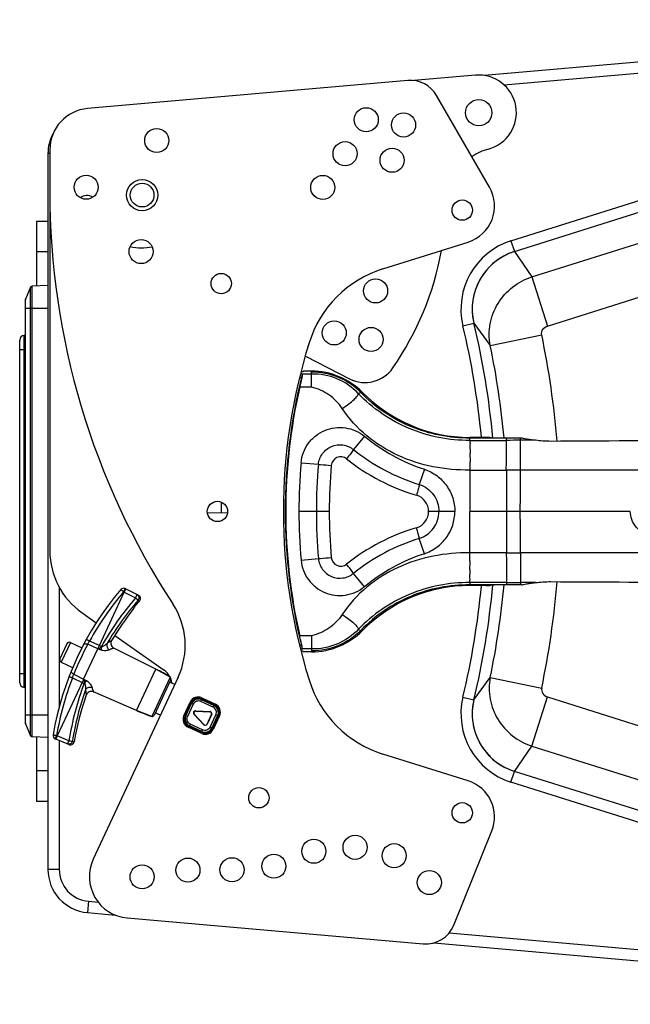
# Model space of a CAD drawing. Units: millimetres. Extents: x 0 to 1980, y 0 to 816.
# Drawn here: x 810 to 972, y 531 to 793 of the extents above; entities that cross this region are included whole.
import ezdxf

# ---------------------------------------------------------------- set-up
doc = ezdxf.new("R2010")
doc.units = ezdxf.units.MM

# ---------------------------------------------------------------- blocks, each defined once
blk = doc.blocks.new('EVENT-210_1')
for p, q in [((1533.957, 204.994), (1516.981, 203.509)), ((1533.325, 204.638), (1517.503, 203.254)), ((1514.94, 203.38), (1506.441, 202.637)), ((1516.736, 203.521), (1515.097, 203.378)), ((1517.11, 200.545), (1515.703, 202.983)), ((1505.437, 201.541), (1505.437, 190.89)), ((1517.679, 199.124), (1525.896, 201.714)), ((1505.387, 201.441), (1505.387, 182.435)), ((1505.437, 201.441), (1505.387, 201.441)), ((1517.769, 198.838), (1525.986, 201.428)), ((1518.233, 198.169), (1525.873, 200.578)), ((1505.087, 199.638), (1505.087, 197.928)), ((1505.387, 199.638), (1505.087, 199.638)), ((1518.646, 196.86), (1526.286, 199.268)), ((1514.281, 198.378), (1516.545, 199.092)), ((1517.679, 199.124), (1517.769, 198.838)), ((1505.387, 198.827), (1505.087, 198.827)), ((1517.769, 198.838), (1518.233, 198.169)), ((1518.233, 198.169), (1518.646, 196.86)), ((1504.925, 197.893), (1504.791, 197.576)), ((1504.925, 185.983), (1504.925, 197.893)), ((1505.387, 197.938), (1504.969, 197.924)), ((1504.969, 185.953), (1504.969, 197.924)), ((1516.858, 198.1), (1516.856, 198.096)), ((1504.791, 197.576), (1504.787, 197.557)), ((1504.787, 186.319), (1504.787, 197.557)), ((1504.791, 186.3), (1504.791, 197.576)), ((1504.787, 197.338), (1505.387, 197.338)), ((1516.403, 196.868), (1516.695, 196.938)), ((1516.695, 196.938), (1517.129, 196.345)), ((1504.755, 187.269), (1504.755, 196.607)), ((1504.787, 196.607), (1504.755, 196.607)), ((1517.129, 196.345), (1518.495, 196.63)), ((1504.637, 187.389), (1504.637, 196.487)), ((1504.637, 196.238), (1504.787, 196.238)), ((1512.223, 196.057), (1513.395, 195.459)), ((1512.098, 195.596), (1512.138, 195.596)), ((1512.155, 195.649), (1512.113, 195.649)), ((1512.138, 195.596), (1512.142, 195.587)), ((1512.387, 195.587), (1512.142, 195.587)), ((1512.387, 195.664), (1512.17, 195.664)), ((1512.387, 195.587), (1512.387, 195.664)), ((1512.387, 195.239), (1512.387, 195.586)), ((1512.071, 195.496), (1512.117, 195.496)), ((1512.387, 195.239), (1512.07, 195.239)), ((1513.694, 195.094), (1513.737, 195.099)), ((1513.788, 193.935), (1513.498, 193.582)), ((1516.587, 193.826), (1516.587, 193.906)), ((1517.016, 193.906), (1516.587, 193.906)), ((1517.967, 193.888), (1516.587, 193.888)), ((1517.132, 193.891), (1517.116, 193.902)), ((1517.932, 193.038), (1517.936, 193.827)), ((1517.936, 193.827), (1517.936, 193.888)), ((1518.332, 193.827), (1517.936, 193.827)), ((1512.109, 193.231), (1512.569, 193.19)), ((1515.38, 193.058), (1515.246, 192.653)), ((1516.587, 193.146), (1516.587, 193.068)), ((1516.587, 193.037), (1516.587, 191.938)), ((1509.982, 192.191), (1509.982, 191.892)), ((1510.156, 191.889), (1509.622, 191.898)), ((1512.855, 191.938), (1512.05, 191.938)), ((1516.189, 191.938), (1515.492, 191.938)), ((1516.587, 190.84), (1516.587, 191.938)), ((1520.848, 191.938), (1516.587, 191.938)), ((1515.38, 190.818), (1515.246, 191.223)), ((1517.932, 190.839), (1517.936, 190.049)), ((1512.109, 190.645), (1512.569, 190.687)), ((1516.587, 190.73), (1516.587, 190.808)), ((1513.788, 189.941), (1513.498, 190.295)), ((1516.587, 190.05), (1516.587, 189.971)), ((1517.936, 190.049), (1517.936, 189.988)), ((1518.332, 190.049), (1517.936, 190.049)), ((1505.687, 189.928), (1505.687, 186.759)), ((1506.753, 188.382), (1507.412, 189.796)), ((1507.412, 189.796), (1507.395, 189.803)), ((1507.453, 189.884), (1507.412, 189.796)), ((1507.412, 189.796), (1507.712, 189.643)), ((1507.453, 189.884), (1507.435, 189.891)), ((1507.453, 189.884), (1507.791, 189.712)), ((1517.967, 189.988), (1516.587, 189.988)), ((1517.016, 189.971), (1516.587, 189.971)), ((1517.132, 189.985), (1517.116, 189.974)), ((1507.781, 189.58), (1507.82, 189.559)), ((1507.668, 189.37), (1507.67, 189.373)), ((1506.29, 189.252), (1506.671, 188.985)), ((1513.694, 188.782), (1513.737, 188.777)), ((1506.753, 188.382), (1506.493, 188.499)), ((1507.16, 188.643), (1508.473, 187.723)), ((1512.387, 188.638), (1512.07, 188.638)), ((1512.387, 188.638), (1512.387, 188.29)), ((1505.892, 188.427), (1505.706, 188.028)), ((1505.985, 188.461), (1505.739, 187.935)), ((1505.985, 188.461), (1506.288, 188.319)), ((1505.985, 188.461), (1506.288, 188.319)), ((1506.335, 187.486), (1506.712, 188.293)), ((1506.712, 188.293), (1506.443, 188.414)), ((1506.728, 188.286), (1506.712, 188.293)), ((1506.806, 188.357), (1506.753, 188.382)), ((1508.253, 187.753), (1507.134, 188.311)), ((1508.253, 187.753), (1507.134, 188.311)), ((1512.117, 188.38), (1512.071, 188.38)), ((1512.138, 188.28), (1512.098, 188.28)), ((1512.155, 188.228), (1512.113, 188.228)), ((1512.142, 188.289), (1512.138, 188.28)), ((1512.387, 188.289), (1512.142, 188.289)), ((1512.387, 188.212), (1512.17, 188.212)), ((1512.387, 188.289), (1512.387, 188.212)), ((1505.739, 187.935), (1506.043, 187.794)), ((1505.739, 187.935), (1506.043, 187.794)), ((1507.74, 186.652), (1508.253, 187.753)), ((1508.63, 187.542), (1508.253, 187.753)), ((1504.637, 187.638), (1504.787, 187.638)), ((1506.037, 187.521), (1506.294, 187.397)), ((1506.07, 187.615), (1506.335, 187.486)), ((1506.335, 187.486), (1506.351, 187.479)), ((1508.844, 187.542), (1506.59, 182.708)), ((1508.63, 187.542), (1508.144, 186.499)), ((1508.649, 187.479), (1508.205, 186.526)), ((1516.695, 186.938), (1517.129, 187.531)), ((1517.129, 187.531), (1518.495, 187.246)), ((1504.787, 187.269), (1504.755, 187.269)), ((1506.294, 187.397), (1505.635, 185.984)), ((1506.294, 187.397), (1506.347, 187.373)), ((1508.753, 187.347), (1508.617, 187.41)), ((1507.74, 186.652), (1506.593, 187.151)), ((1507.74, 186.652), (1506.593, 187.151)), ((1509.445, 186.894), (1509.466, 186.939)), ((1509.466, 186.939), (1509.457, 186.963)), ((1509.82, 186.794), (1509.457, 186.963)), ((1509.795, 186.785), (1509.466, 186.939)), ((1509.47, 186.99), (1509.832, 186.821)), ((1516.403, 187.008), (1516.695, 186.938)), ((1518.233, 185.707), (1518.646, 187.016)), ((1518.646, 187.016), (1526.286, 184.608)), ((1508.144, 186.499), (1507.74, 186.652)), ((1508.995, 186.517), (1509.164, 186.879)), ((1509.022, 186.504), (1509.191, 186.867)), ((1509.047, 186.513), (1509.2, 186.842)), ((1509.245, 186.821), (1509.092, 186.492)), ((1509.2, 186.842), (1509.191, 186.867)), ((1509.245, 186.821), (1509.2, 186.842)), ((1509.311, 186.641), (1509.302, 186.645)), ((1509.302, 186.645), (1509.692, 186.625)), ((1509.311, 186.641), (1509.686, 186.621)), ((1509.774, 186.74), (1509.445, 186.894)), ((1509.774, 186.74), (1509.795, 186.785)), ((1509.795, 186.785), (1509.82, 186.794)), ((1504.787, 186.538), (1505.387, 186.538)), ((1508.373, 186.531), (1508.237, 186.594)), ((1509.047, 186.513), (1509.022, 186.504)), ((1509.092, 186.492), (1509.047, 186.513)), ((1509.529, 186.276), (1509.263, 186.561)), ((1509.272, 186.557), (1509.263, 186.561)), ((1509.272, 186.557), (1509.528, 186.282)), ((1509.61, 186.295), (1509.729, 186.551)), ((1509.734, 186.554), (1509.611, 186.289)), ((1509.686, 186.621), (1509.692, 186.625)), ((1509.693, 186.211), (1509.846, 186.541)), ((1509.729, 186.551), (1509.734, 186.554)), ((1509.892, 186.52), (1509.738, 186.19)), ((1509.916, 186.529), (1509.747, 186.166)), ((1509.943, 186.516), (1509.774, 186.153)), ((1509.846, 186.541), (1509.892, 186.52)), ((1509.892, 186.52), (1509.916, 186.529)), ((1504.787, 186.319), (1504.791, 186.3)), ((1504.791, 186.3), (1504.925, 185.983)), ((1505.545, 186.133), (1505.545, 186.134)), ((1509.469, 186.042), (1509.106, 186.211)), ((1509.143, 186.247), (1509.119, 186.238)), ((1509.482, 186.069), (1509.119, 186.238)), ((1509.164, 186.293), (1509.143, 186.247)), ((1509.473, 186.094), (1509.143, 186.247)), ((1509.494, 186.139), (1509.164, 186.293)), ((1509.494, 186.139), (1509.473, 186.094)), ((1509.528, 186.282), (1509.529, 186.276)), ((1509.61, 186.295), (1509.611, 186.289)), ((1509.693, 186.211), (1509.738, 186.19)), ((1509.738, 186.19), (1509.747, 186.166)), ((1505.387, 185.938), (1504.969, 185.953)), ((1505.087, 185.949), (1505.087, 184.238)), ((1505.577, 185.905), (1505.594, 185.896)), ((1505.635, 185.984), (1505.594, 185.896)), ((1505.942, 185.748), (1505.594, 185.896)), ((1505.617, 185.992), (1505.635, 185.984)), ((1505.945, 185.852), (1505.635, 185.984)), ((1509.473, 186.094), (1509.482, 186.069)), ((1505.687, 185.856), (1505.687, 182.435)), ((1506.08, 185.823), (1506.037, 185.84)), ((1516.858, 185.776), (1516.856, 185.78)), ((1517.769, 185.039), (1518.233, 185.707)), ((1518.233, 185.707), (1525.873, 183.298)), ((1516.545, 184.785), (1514.281, 185.498)), ((1505.387, 185.049), (1505.087, 185.049)), ((1517.679, 184.753), (1517.769, 185.039)), ((1525.986, 182.448), (1517.769, 185.039)), ((1525.896, 182.162), (1517.679, 184.753)), ((1505.387, 184.238), (1505.087, 184.238)), ((1516.162, 180.957), (1517.171, 183.456)), ((1505.687, 182.435), (1505.387, 182.435)), ((1506.463, 181.589), (1506.437, 181.29)), ((1506.463, 181.589), (1506.725, 181.566)), ((1506.437, 181.29), (1507.183, 181.224)), ((1507.491, 181.148), (1515.35, 180.46)), ((1516.036, 180.751), (1534.409, 179.144)), ((1515.628, 180.485), (1534.275, 178.854))]:
    blk.add_line(p, q)
for centre, radius in [((1516.823, 202.525), 0.35), ((1513.837, 202.338), 0.32), ((1514.827, 202.199), 0.32), ((1508.275, 201.787), 0.32), ((1513.276, 201.437), 0.32), ((1514.523, 201.262), 0.32), ((1506.402, 200.547), 0.32), ((1512.683, 200.541), 0.32), ((1507.887, 200.338), 0.415), ((1507.887, 200.338), 0.315), ((1516.387, 199.938), 0.27), ((1507.861, 198.838), 0.32), ((1509.987, 197.988), 0.27), ((1514.085, 197.794), 0.32), ((1512.987, 196.678), 0.32), ((1513.965, 196.505), 0.32), ((1509.887, 191.938), 0.27), ((1510.987, 184.338), 0.27), ((1516.387, 183.938), 0.27), ((1513.541, 183.022), 0.32), ((1512.446, 182.917), 0.32), ((1514.578, 182.799), 0.32), ((1509.103, 182.417), 0.32), ((1510.274, 182.426), 0.32), ((1511.384, 182.521), 0.32), ((1507.887, 182.238), 0.32), ((1515.512, 182.087), 0.32)]:
    blk.add_circle(centre, radius)
for centre, radius, start, end in [((1515.01, 202.583), 0.8, 30, 95), ((1516.823, 202.525), 1, 284.986, 95), ((1506.537, 201.541), 1.1, 95, 180), ((1506.537, 201.441), 1.15, 153.8454, 180), ((1517.47, 200.11), 1.5, 104.986, 123.5974), ((1516.244, 200.045), 1, 287.5, 30), ((1525.437, 200.438), 20, 180, 213.2148), ((1506.424, 200.007), 0.32, 60.3522, 124.251), ((1507.887, 200.338), 1.4, 256.9951, 280.9515), ((1518.251, 197.312), 1.9, 107.5, 193.511), ((1507.887, 200.338), 8.085, 325.4319, 349.4966), ((1518.251, 197.312), 1.6, 107.5, 193.511), ((1518.252, 197.308), 1.604, 120.379, 124.2082), ((1518.251, 197.312), 1.6, 107.5053, 120.3897), ((1518.252, 197.311), 1.602, 133.7873, 137.5979), ((1518.25, 197.312), 1.6, 124.2163, 133.7765), ((1515.183, 195.517), 3, 107.5, 162.6498), ((1518.255, 197.308), 1.605, 137.6115, 150.4617), ((1504.971, 197.874), 0.05, 92, 157.1203), ((1518.256, 197.309), 1.606, 150.6556, 163.3671), ((1518.25, 197.312), 1.599, 167.2225, 176.7746), ((1518.251, 197.311), 1.601, 163.3811, 167.2101), ((1504.837, 197.557), 0.05, 157.1203, 180), ((1518.255, 197.312), 1.604, 176.7812, 180.6098), ((1518.252, 197.312), 1.602, 180.6069, 193.4967), ((1495.887, 191.938), 21.1, 5.3576, 13.511), ((1495.887, 191.938), 21.4, 5.2235, 13.511), ((1504.757, 196.487), 0.12, 91, 180), ((1495.894, 191.916), 23.087, 4.687, 11.7835), ((1526.637, 191.938), 15, 162.6498, 197.3502), ((1495.882, 191.915), 21.704, 5.2183, 11.7797), ((1512.387, 193.77), 1.894, 44.5572, 90), ((1513.804, 196.261), 0.9, 242.9919, 325.4319), ((1526.637, 191.938), 14.95, 166.2321, 193.7679), ((1526.637, 191.938), 14.936, 167.2338, 192.7662), ((1516.587, 197.906), 4, 224.5572, 270), ((1516.946, 197.787), 4.981, 230.6581, 251.6814), ((1516.864, 679.21), 485.384, 269.96734, 270.08231), ((1517.847, 62.743), 131.084, 89.96148, 90.1252), ((1522.588, -362.938), 556.751, 89.96926, 90.39678), ((1516.822, 197.729), 5.315, 231.2906, 252.75), ((1526.353, 191.938), 14.303, 174.8112, 179.9989), ((1526.523, 191.938), 14.01, 174.874, 179.9988), ((1513.159, 193.138), 0.25, 51.6732, 174.9189), ((1516.755, 197.688), 5.55, 231.6724, 253.4027), ((1526.662, 191.938), 13.807, 174.9204, 179.9987), ((1516.864, 539.432), 346.395, 269.95412, 270.11443), ((1517.844, 96.811), 96.226, 89.94728, 90.17129), ((1659.576, 193.002), 142.019, 179.98592, 180.42935), ((1085.801, 194.796), 432.135, 359.62111, 359.76689), ((1515.042, 191.938), 0.45, 0.0003, 73.4019), ((1526.353, 191.938), 14.303, 180.0011, 185.1888), ((1526.523, 191.938), 14.01, 180.0012, 185.126), ((1526.662, 191.938), 13.807, 180.0013, 185.0796), ((1515.042, 191.938), 0.45, 286.5981, 359.9997), ((1659.576, 190.874), 142.019, 179.57065, 180.01408), ((1085.801, 189.08), 432.135, 0.23311, 0.37889), ((1516.755, 186.188), 5.55, 106.5973, 128.3276), ((1516.822, 186.147), 5.315, 107.25, 128.7094), ((1507.437, 190.89), 2, 180, 235), ((1516.864, -155.555), 346.395, 89.88557, 90.04588), ((1517.844, 287.065), 96.226, 269.82871, 270.05272), ((1513.159, 190.738), 0.25, 185.0811, 308.3268), ((1516.946, 186.089), 4.981, 108.3186, 129.3419), ((1516.864, -295.334), 485.384, 89.91769, 90.03266), ((1517.847, 321.133), 131.084, 269.8748, 270.03852), ((1495.894, 191.961), 23.087, 348.2165, 355.313), ((1522.588, 746.814), 556.751, 269.60322, 270.03074), ((1513.412, 184.678), 8, 139.5888, 170.4112), ((1513.41, 184.682), 7.9, 139.5886, 151.1087), ((1507.396, 189.799), 0.1, 67, 139.5888), ((1516.587, 185.971), 4, 90, 135.4428), ((1495.887, 191.938), 21.1, 346.489, 354.6424), ((1495.887, 191.938), 21.4, 346.489, 354.7765), ((1495.882, 191.962), 21.704, 348.2203, 354.7817), ((1513.81, 184.383), 8.053, 139.2197, 150.4289), ((1513.772, 184.39), 7.926, 139.0972, 149.3226), ((1507.745, 189.623), 0.1, 328.1958, 62.9996), ((1508.561, 188.797), 1.062, 134.1504, 135.1186), ((1513.918, 184.442), 7.959, 141.7437, 149.2737), ((1507.031, 188.387), 2, 335, 33.2148), ((1512.387, 190.106), 1.894, 270, 315.4428), ((1507.197, 188.437), 0.14, 149.2737, 243.5), ((1505.955, 188.398), 0.07, 65, 155), ((1516.303, 183.33), 11.094, 152.7234, 157.2766), ((1505.391, 185.871), 2.861, 60.1305, 60.3537), ((1505.769, 187.999), 0.07, 155, 245), ((1506.245, 183.726), 4.5, 57.9942, 63.5), ((1508.186, 187.314), 0.5, 27.2264, 55), ((1513.407, 184.676), 7.9, 158.8913, 170.4114), ((1508.604, 187.5), 0.05, 335, 58), ((1508.186, 187.314), 0.5, 7.7095, 20.9584), ((1515.183, 188.36), 3, 197.3502, 252.5), ((1504.757, 187.389), 0.12, 180, 269), ((1513.847, 184.574), 8.005, 159.5378, 170.8136), ((1513.807, 184.601), 7.868, 160.6397, 170.9406), ((1507.342, 190.055), 2.861, 249.6464, 249.8696), ((1513.918, 184.442), 7.959, 160.7263, 170.008), ((1506.537, 187.022), 0.14, 66.5, 160.7263), ((1509.372, 186.782), 0.23, 65, 155), ((1509.381, 186.758), 0.2, 65.0247, 154.9753), ((1518.251, 186.565), 1.9, 166.489, 252.5), ((1518.252, 186.565), 1.602, 166.5033, 179.3931), ((1518.251, 186.565), 1.6, 166.489, 252.5), ((1509.534, 190.779), 4.5, 246.5, 252.0058), ((1509.711, 186.604), 0.2, 335.0247, 64.9753), ((1509.735, 186.613), 0.23, 335, 65), ((1508.159, 186.547), 0.05, 252, 335), ((1509.203, 186.419), 0.23, 155, 245), ((1509.228, 186.428), 0.2, 155.0234, 244.9766), ((1518.255, 186.564), 1.604, 179.3902, 183.2188), ((1518.25, 186.564), 1.599, 183.2254, 192.7775), ((1504.837, 186.319), 0.05, 180, 202.8797), ((1509.566, 186.25), 0.23, 245, 335), ((1509.557, 186.275), 0.2, 245.0234, 334.9766), ((1518.251, 186.565), 1.601, 192.7899, 196.6189), ((1504.971, 186.003), 0.05, 202.8797, 268), ((1505.622, 185.994), 0.1, 170.4112, 243), ((1518.256, 186.567), 1.606, 196.6329, 209.3444), ((1505.981, 185.84), 0.1, 247.0004, 350.0079), ((1518.255, 186.568), 1.605, 209.5383, 222.3885), ((1518.252, 186.566), 1.602, 222.4021, 226.2127), ((1518.25, 186.564), 1.6, 226.2235, 235.7837), ((1518.252, 186.568), 1.604, 235.7918, 239.621), ((1518.251, 186.564), 1.6, 239.6103, 252.4947), ((1516.244, 183.831), 1, 338, 72.5003), ((1507.587, 182.243), 1.1, 155, 265), ((1506.537, 182.435), 1.15, 180, 265), ((1506.537, 182.435), 0.85, 180, 265), ((1515.42, 181.257), 0.8, 265, 338)]:
    blk.add_arc(centre, radius, start, end)
for centre, major_axis, ratio, start_param, end_param in [((1526.637, 171.059), (0, 31.335), 0.745659, 0.667707, 0.668517), ((1517.016, 193.902), (0.1, 0), 0.034921, 0.05236, 1.570796), ((1517.016, 189.974), (0.1, 0), 0.034921, -1.570796, -0.05236), ((1526.637, 212.817), (0, 31.335), 0.745659, -3.810109, -3.8093), ((1509.373, 186.782), (-0.069, 0.188), 0.997265, -0.784029, 0.784029), ((1509.301, 186.595), (0.0465, -0.0217), 0.973795, 1.96408, 4.319105), ((1509.309, 186.591), (-0.0465, 0.0217), 0.973795, -1.177513, 1.177513), ((1509.735, 186.613), (0.188, 0.069), 0.997265, -0.784029, 0.784029), ((1509.204, 186.42), (0.188, 0.069), 0.997265, 2.357564, 3.925621), ((1509.683, 186.571), (0.0434, 0.0261), 0.987981, -0.971766, 0.971766), ((1509.689, 186.574), (0.0434, 0.0261), 0.987981, -0.971766, 0.971766), ((1509.566, 186.251), (-0.069, 0.188), 0.997265, 2.357564, 3.925621), ((1509.565, 186.317), (0.0079, -0.05), 0.987981, -0.971766, 0.971766), ((1509.566, 186.311), (-0.0079, 0.05), 0.987981, -4.113359, -2.169826)]:
    blk.add_ellipse(centre, major_axis=major_axis, ratio=ratio, start_param=start_param, end_param=end_param)
for points, knots in [([(1517.129, 196.345), (1517.093, 196.533), (1517.093, 196.929), (1517.306, 197.479), (1517.699, 197.922), (1518.049, 198.109), (1518.233, 198.169)], [0, 0, 0, 0, 0.24816, 0.498023, 0.748963, 1, 1, 1, 1]), ([(1518.495, 196.63), (1518.485, 196.678), (1518.514, 196.784), (1518.599, 196.845), (1518.646, 196.86)], [0, 0, 0, 0, 0.497862, 1, 1, 1, 1]), ([(1512.142, 195.587), (1512.143, 195.584), (1512.141, 195.573), (1512.138, 195.552), (1512.131, 195.519), (1512.123, 195.476), (1512.112, 195.424), (1512.094, 195.344), (1512.08, 195.281), (1512.07, 195.239)], [0, 0, 0, 0, 0.0272, 0.089336, 0.184929, 0.310456, 0.460918, 0.630298, 1, 1, 1, 1]), ([(1512.138, 195.596), (1512.138, 195.595), (1512.138, 195.592), (1512.137, 195.586), (1512.135, 195.576), (1512.131, 195.558), (1512.125, 195.531), (1512.12, 195.508), (1512.117, 195.496)], [0, 0, 0, 0, 0.027812, 0.091199, 0.187803, 0.313654, 0.632039, 1, 1, 1, 1]), ([(1513.694, 195.094), (1513.528, 195.266), (1513.118, 195.547), (1512.63, 195.641), (1512.387, 195.638)], [0, 0, 0, 0, 0.496351, 1, 1, 1, 1]), ([(1513.627, 195.068), (1513.47, 195.235), (1513.08, 195.505), (1512.615, 195.592), (1512.387, 195.587)], [0, 0, 0, 0, 0.501809, 1, 1, 1, 1]), ([(1512.387, 195.586), (1512.387, 195.586), (1512.387, 195.587), (1512.387, 195.587), (1512.387, 195.587)], [0, 0, 0, 0, 0.575541, 1, 1, 1, 1]), ([(1513.201, 194.674), (1513.109, 194.814), (1512.866, 195.061), (1512.551, 195.2), (1512.387, 195.239)], [0, 0, 0, 0, 0.499867, 1, 1, 1, 1]), ([(1513.201, 194.674), (1513.259, 194.712), (1513.367, 194.787), (1513.502, 194.897), (1513.586, 194.982), (1513.622, 195.036), (1513.629, 195.06), (1513.627, 195.068)], [0, 0, 0, 0, 0.35615, 0.664649, 0.885638, 0.955726, 1, 1, 1, 1]), ([(1513.627, 195.068), (1513.632, 195.072), (1513.653, 195.084), (1513.677, 195.092), (1513.694, 195.094)], [0, 0, 0, 0, 0.270038, 1, 1, 1, 1]), ([(1516.587, 193.826), (1516.312, 193.822), (1515.759, 193.873), (1514.964, 194.116), (1514.237, 194.514), (1513.816, 194.871), (1513.627, 195.068)], [0, 0, 0, 0, 0.250616, 0.501237, 0.751495, 1, 1, 1, 1]), ([(1516.587, 193.888), (1516.319, 193.885), (1515.782, 193.934), (1515.009, 194.167), (1514.296, 194.552), (1513.882, 194.9), (1513.694, 195.094)], [0, 0, 0, 0, 0.249977, 0.498901, 0.748364, 1, 1, 1, 1]), ([(1516.587, 193.037), (1516.261, 193.033), (1515.605, 193.09), (1514.665, 193.39), (1513.825, 193.91), (1513.379, 194.401), (1513.201, 194.674)], [0, 0, 0, 0, 0.250209, 0.500306, 0.750255, 1, 1, 1, 1]), ([(1512.109, 193.231), (1512.117, 193.324), (1512.159, 193.507), (1512.293, 193.755), (1512.489, 193.957), (1512.732, 194.1), (1513.004, 194.173), (1513.286, 194.17), (1513.556, 194.092), (1513.716, 193.994), (1513.788, 193.935)], [0, 0, 0, 0, 0.125006, 0.25, 0.375001, 0.500001, 0.625001, 0.750002, 0.874996, 1, 1, 1, 1]), ([(1512.569, 193.19), (1512.578, 193.291), (1512.654, 193.493), (1512.905, 193.691), (1513.222, 193.732), (1513.419, 193.646), (1513.498, 193.582)], [0, 0, 0, 0, 0.25001, 0.50001, 0.750004, 1, 1, 1, 1]), ([(1516.587, 193.824), (1516.587, 193.814), (1516.59, 193.786), (1516.593, 193.737), (1516.59, 193.684), (1516.59, 193.633), (1516.592, 193.59), (1516.594, 193.543), (1516.592, 193.493), (1516.589, 193.44), (1516.59, 193.385), (1516.594, 193.328), (1516.594, 193.248), (1516.586, 193.187), (1516.587, 193.146)], [0, 0, 0, 0, 0.04677, 0.120997, 0.220816, 0.279583, 0.343813, 0.413054, 0.486933, 0.565003, 0.646706, 0.731641, 0.819129, 1, 1, 1, 1]), ([(1516.587, 193.826), (1516.588, 193.826), (1516.594, 193.825), (1516.589, 193.824), (1516.587, 193.824)], [0, 0, 0, 0, 0.509852, 1, 1, 1, 1]), ([(1517.232, 193.888), (1517.22, 193.888), (1517.197, 193.888), (1517.17, 193.889), (1517.152, 193.89), (1517.142, 193.89), (1517.136, 193.891), (1517.133, 193.891), (1517.132, 193.891)], [0, 0, 0, 0, 0.370642, 0.68851, 0.812992, 0.908495, 0.97142, 1, 1, 1, 1]), ([(1517.556, 193.037), (1517.556, 193.129), (1517.557, 193.302), (1517.557, 193.534), (1517.559, 193.705), (1517.559, 193.796), (1517.561, 193.827)], [0, 0, 0, 0, 0.349765, 0.656493, 0.882494, 1, 1, 1, 1]), ([(1517.561, 193.827), (1517.562, 193.84), (1517.563, 193.861), (1517.565, 193.882), (1517.568, 193.888)], [0, 0, 0, 0, 0.659295, 1, 1, 1, 1]), ([(1518.332, 193.827), (1518.285, 193.832), (1518.202, 193.842), (1518.093, 193.859), (1518.018, 193.875), (1517.98, 193.884), (1517.967, 193.888)], [0, 0, 0, 0, 0.378386, 0.681238, 0.89254, 1, 1, 1, 1]), ([(1518.733, 193.8), (1518.663, 193.8), (1518.529, 193.805), (1518.396, 193.82), (1518.332, 193.827)], [0, 0, 0, 0, 0.519106, 1, 1, 1, 1]), ([(1513.498, 193.582), (1513.476, 193.547), (1513.414, 193.464), (1513.352, 193.382), (1513.314, 193.334)], [0, 0, 0, 0, 0.403446, 1, 1, 1, 1]), ([(1512.569, 193.19), (1512.587, 193.188), (1512.701, 193.179), (1512.815, 193.169), (1512.91, 193.16)], [0, 0, 0, 0, 0.162789, 1, 1, 1, 1]), ([(1515.38, 193.058), (1515.497, 193.02), (1515.719, 192.905), (1515.981, 192.64), (1516.15, 192.307), (1516.189, 192.061), (1516.189, 191.938)], [0, 0, 0, 0, 0.249996, 0.499998, 0.750001, 1, 1, 1, 1]), ([(1522.887, 193.037), (1522.474, 193.037), (1520.822, 193.037), (1519.171, 193.037), (1517.932, 193.038)], [0, 0, 0, 0, 0.250199, 1, 1, 1, 1]), ([(1515.246, 192.653), (1515.237, 192.612), (1515.213, 192.517), (1515.186, 192.423), (1515.17, 192.369)], [0, 0, 0, 0, 0.426726, 1, 1, 1, 1]), ([(1515.246, 192.653), (1515.321, 192.629), (1515.464, 192.557), (1515.634, 192.388), (1515.743, 192.175), (1515.768, 192.017), (1515.768, 191.938)], [0, 0, 0, 0, 0.249976, 0.499972, 0.749983, 1, 1, 1, 1]), ([(1515.246, 191.223), (1515.321, 191.247), (1515.464, 191.319), (1515.634, 191.488), (1515.743, 191.701), (1515.768, 191.86), (1515.768, 191.938)], [0, 0, 0, 0, 0.249976, 0.499972, 0.749983, 1, 1, 1, 1]), ([(1515.38, 190.818), (1515.497, 190.856), (1515.719, 190.971), (1515.981, 191.236), (1516.15, 191.569), (1516.189, 191.816), (1516.189, 191.938)], [0, 0, 0, 0, 0.249996, 0.499998, 0.750001, 1, 1, 1, 1]), ([(1522.887, 190.858), (1522.62, 190.858), (1522.086, 190.914), (1521.407, 191.154), (1520.954, 191.514), (1520.847, 191.797), (1520.848, 191.938)], [0, 0, 0, 0, 0.249826, 0.499806, 0.749786, 1, 1, 1, 1]), ([(1515.246, 191.223), (1515.237, 191.264), (1515.213, 191.359), (1515.186, 191.453), (1515.17, 191.507)], [0, 0, 0, 0, 0.426726, 1, 1, 1, 1]), ([(1516.587, 190.84), (1516.261, 190.844), (1515.605, 190.786), (1514.665, 190.487), (1513.825, 189.966), (1513.379, 189.475), (1513.201, 189.203)], [0, 0, 0, 0, 0.250209, 0.500306, 0.750255, 1, 1, 1, 1]), ([(1517.556, 190.839), (1517.556, 190.747), (1517.557, 190.574), (1517.557, 190.342), (1517.559, 190.171), (1517.559, 190.08), (1517.561, 190.05)], [0, 0, 0, 0, 0.349765, 0.656493, 0.882494, 1, 1, 1, 1]), ([(1522.887, 190.84), (1522.474, 190.84), (1520.822, 190.84), (1519.171, 190.84), (1517.932, 190.839)], [0, 0, 0, 0, 0.250199, 1, 1, 1, 1]), ([(1512.109, 190.645), (1512.117, 190.552), (1512.159, 190.369), (1512.293, 190.122), (1512.489, 189.919), (1512.732, 189.776), (1513.004, 189.703), (1513.286, 189.706), (1513.556, 189.784), (1513.716, 189.883), (1513.788, 189.941)], [0, 0, 0, 0, 0.125006, 0.25, 0.375001, 0.500001, 0.625001, 0.750002, 0.874996, 1, 1, 1, 1]), ([(1512.569, 190.687), (1512.587, 190.688), (1512.701, 190.698), (1512.815, 190.707), (1512.91, 190.716)], [0, 0, 0, 0, 0.162789, 1, 1, 1, 1]), ([(1512.569, 190.687), (1512.578, 190.585), (1512.654, 190.384), (1512.905, 190.186), (1513.222, 190.144), (1513.419, 190.231), (1513.498, 190.295)], [0, 0, 0, 0, 0.25001, 0.50001, 0.750004, 1, 1, 1, 1]), ([(1516.587, 190.052), (1516.587, 190.063), (1516.59, 190.09), (1516.593, 190.14), (1516.59, 190.192), (1516.59, 190.243), (1516.592, 190.286), (1516.594, 190.333), (1516.592, 190.383), (1516.589, 190.436), (1516.59, 190.491), (1516.594, 190.549), (1516.594, 190.629), (1516.586, 190.689), (1516.587, 190.73)], [0, 0, 0, 0, 0.04677, 0.120997, 0.220816, 0.279583, 0.343813, 0.413054, 0.486933, 0.565003, 0.646706, 0.731641, 0.819129, 1, 1, 1, 1]), ([(1513.498, 190.295), (1513.476, 190.329), (1513.414, 190.412), (1513.352, 190.494), (1513.314, 190.542)], [0, 0, 0, 0, 0.403446, 1, 1, 1, 1]), ([(1516.587, 190.05), (1516.312, 190.054), (1515.759, 190.003), (1514.964, 189.76), (1514.237, 189.362), (1513.816, 189.005), (1513.627, 188.808)], [0, 0, 0, 0, 0.250616, 0.501237, 0.751495, 1, 1, 1, 1]), ([(1516.587, 190.05), (1516.588, 190.05), (1516.594, 190.051), (1516.589, 190.052), (1516.587, 190.052)], [0, 0, 0, 0, 0.509852, 1, 1, 1, 1]), ([(1517.561, 190.05), (1517.562, 190.036), (1517.563, 190.016), (1517.565, 189.995), (1517.568, 189.988)], [0, 0, 0, 0, 0.659295, 1, 1, 1, 1]), ([(1517.967, 189.988), (1517.98, 189.993), (1518.018, 190.001), (1518.093, 190.017), (1518.202, 190.034), (1518.285, 190.045), (1518.332, 190.049)], [0, 0, 0, 0, 0.107461, 0.318764, 0.621618, 1, 1, 1, 1]), ([(1518.332, 190.049), (1518.396, 190.056), (1518.529, 190.071), (1518.663, 190.076), (1518.733, 190.076)], [0, 0, 0, 0, 0.480894, 1, 1, 1, 1]), ([(1507.395, 189.803), (1507.39, 189.808), (1507.38, 189.816), (1507.367, 189.827), (1507.354, 189.837), (1507.345, 189.845), (1507.338, 189.851), (1507.333, 189.854), (1507.33, 189.857), (1507.327, 189.86), (1507.324, 189.862), (1507.322, 189.863), (1507.321, 189.863), (1507.321, 189.864), (1507.321, 189.864), (1507.32, 189.864), (1507.32, 189.864)], [0, 0, 0, 0, 0.196979, 0.385616, 0.558338, 0.709142, 0.774625, 0.832632, 0.882623, 0.924202, 0.956999, 0.980724, 0.989118, 0.995154, 0.998794, 1, 1, 1, 1]), ([(1507.435, 189.891), (1507.435, 189.891), (1507.435, 189.891), (1507.434, 189.89), (1507.433, 189.887), (1507.431, 189.885), (1507.429, 189.881), (1507.426, 189.875), (1507.422, 189.865), (1507.416, 189.852), (1507.409, 189.837), (1507.402, 189.821), (1507.397, 189.809), (1507.395, 189.803)], [0, 0, 0, 0, 0.005826, 0.020446, 0.044256, 0.07714, 0.118793, 0.168875, 0.292391, 0.443192, 0.615675, 0.803672, 1, 1, 1, 1]), ([(1516.587, 189.988), (1516.319, 189.991), (1515.782, 189.942), (1515.009, 189.709), (1514.296, 189.324), (1513.882, 188.976), (1513.694, 188.782)], [0, 0, 0, 0, 0.249977, 0.498901, 0.748364, 1, 1, 1, 1]), ([(1517.132, 189.985), (1517.133, 189.985), (1517.136, 189.985), (1517.142, 189.986), (1517.152, 189.987), (1517.17, 189.987), (1517.197, 189.988), (1517.22, 189.988), (1517.232, 189.988)], [0, 0, 0, 0, 0.02858, 0.091505, 0.187008, 0.31149, 0.629358, 1, 1, 1, 1]), ([(1507.67, 189.373), (1507.676, 189.382), (1507.716, 189.445), (1507.764, 189.502), (1507.808, 189.546)], [0, 0, 0, 0, 0.155004, 1, 1, 1, 1]), ([(1507.712, 189.643), (1507.715, 189.649), (1507.721, 189.66), (1507.729, 189.676), (1507.736, 189.691), (1507.742, 189.704), (1507.747, 189.713), (1507.749, 189.72), (1507.751, 189.723), (1507.752, 189.726), (1507.753, 189.729), (1507.753, 189.73), (1507.753, 189.731), (1507.753, 189.731)], [0, 0, 0, 0, 0.196331, 0.384336, 0.556821, 0.707622, 0.831139, 0.881221, 0.922871, 0.955752, 0.97956, 0.994176, 1, 1, 1, 1]), ([(1507.781, 189.58), (1507.78, 189.582), (1507.777, 189.585), (1507.771, 189.59), (1507.764, 189.597), (1507.752, 189.608), (1507.735, 189.624), (1507.72, 189.636), (1507.712, 189.643)], [0, 0, 0, 0, 0.062164, 0.147287, 0.253701, 0.378714, 0.672341, 1, 1, 1, 1]), ([(1507.753, 189.731), (1507.766, 189.724), (1507.788, 189.705), (1507.806, 189.664), (1507.804, 189.619), (1507.79, 189.592), (1507.781, 189.58)], [0, 0, 0, 0, 0.243871, 0.491795, 0.744753, 1, 1, 1, 1]), ([(1507.82, 189.559), (1507.822, 189.561), (1507.824, 189.563), (1507.827, 189.565), (1507.828, 189.567), (1507.829, 189.568), (1507.83, 189.569), (1507.83, 189.569), (1507.83, 189.57), (1507.83, 189.57)], [0, 0, 0, 0, 0.435113, 0.60721, 0.748316, 0.858286, 0.93696, 0.984226, 1, 1, 1, 1]), ([(1513.201, 189.203), (1513.109, 189.062), (1512.866, 188.815), (1512.551, 188.677), (1512.387, 188.638)], [0, 0, 0, 0, 0.499867, 1, 1, 1, 1]), ([(1513.201, 189.203), (1513.259, 189.164), (1513.367, 189.089), (1513.502, 188.979), (1513.586, 188.895), (1513.622, 188.84), (1513.629, 188.817), (1513.627, 188.808)], [0, 0, 0, 0, 0.35615, 0.664649, 0.885638, 0.955726, 1, 1, 1, 1]), ([(1513.627, 188.808), (1513.47, 188.641), (1513.08, 188.371), (1512.615, 188.284), (1512.387, 188.289)], [0, 0, 0, 0, 0.501809, 1, 1, 1, 1]), ([(1513.694, 188.782), (1513.528, 188.61), (1513.118, 188.33), (1512.63, 188.235), (1512.387, 188.238)], [0, 0, 0, 0, 0.496351, 1, 1, 1, 1]), ([(1513.627, 188.808), (1513.632, 188.805), (1513.653, 188.792), (1513.677, 188.784), (1513.694, 188.782)], [0, 0, 0, 0, 0.270038, 1, 1, 1, 1]), ([(1506.407, 188.543), (1506.407, 188.543), (1506.408, 188.543), (1506.409, 188.543), (1506.412, 188.542), (1506.414, 188.54), (1506.418, 188.539), (1506.424, 188.536), (1506.434, 188.531), (1506.446, 188.524), (1506.461, 188.517), (1506.477, 188.508), (1506.487, 188.502), (1506.493, 188.499)], [0, 0, 0, 0, 0.005593, 0.020122, 0.043851, 0.076682, 0.11831, 0.16834, 0.291846, 0.442598, 0.615168, 0.803462, 1, 1, 1, 1]), ([(1506.443, 188.414), (1506.446, 188.42), (1506.462, 188.449), (1506.479, 188.477), (1506.493, 188.499)], [0, 0, 0, 0, 0.217239, 1, 1, 1, 1]), ([(1507.076, 188.508), (1507.076, 188.508), (1507.076, 188.508), (1507.074, 188.507), (1507.071, 188.505), (1507.067, 188.503), (1507.063, 188.5), (1507.054, 188.495), (1507.042, 188.488), (1507.024, 188.477), (1507.003, 188.465), (1506.98, 188.45), (1506.963, 188.44), (1506.955, 188.434)], [0, 0, 0, 0, 0.004451, 0.017713, 0.039675, 0.070221, 0.109158, 0.15619, 0.273341, 0.419115, 0.5907, 0.785268, 1, 1, 1, 1]), ([(1512.142, 188.289), (1512.143, 188.292), (1512.141, 188.303), (1512.138, 188.324), (1512.131, 188.358), (1512.123, 188.401), (1512.112, 188.452), (1512.094, 188.532), (1512.08, 188.595), (1512.07, 188.638)], [0, 0, 0, 0, 0.0272, 0.089336, 0.184929, 0.310456, 0.460918, 0.630298, 1, 1, 1, 1]), ([(1506.328, 188.396), (1506.332, 188.404), (1506.346, 188.418), (1506.375, 188.427), (1506.409, 188.426), (1506.432, 188.419), (1506.443, 188.414)], [0, 0, 0, 0, 0.207561, 0.441342, 0.708865, 1, 1, 1, 1]), ([(1506.712, 188.293), (1506.715, 188.3), (1506.729, 188.329), (1506.742, 188.359), (1506.753, 188.382)], [0, 0, 0, 0, 0.217449, 1, 1, 1, 1]), ([(1506.728, 188.286), (1506.735, 188.289), (1506.767, 188.306), (1506.791, 188.334), (1506.806, 188.357)], [0, 0, 0, 0, 0.228555, 1, 1, 1, 1]), ([(1506.816, 188.352), (1506.809, 188.345), (1506.795, 188.331), (1506.767, 188.307), (1506.744, 188.292), (1506.728, 188.286)], [0, 0, 0, 0, 0.268977, 0.52815, 1, 1, 1, 1]), ([(1506.791, 188.26), (1506.781, 188.264), (1506.759, 188.272), (1506.738, 188.281), (1506.728, 188.286)], [0, 0, 0, 0, 0.499316, 1, 1, 1, 1]), ([(1506.816, 188.352), (1506.811, 188.336), (1506.801, 188.305), (1506.794, 188.274), (1506.791, 188.26)], [0, 0, 0, 0, 0.536788, 1, 1, 1, 1]), ([(1507.014, 188.263), (1507, 188.257), (1506.967, 188.248), (1506.913, 188.241), (1506.853, 188.243), (1506.812, 188.253), (1506.791, 188.26)], [0, 0, 0, 0, 0.206306, 0.447789, 0.714883, 1, 1, 1, 1]), ([(1506.955, 188.434), (1506.946, 188.425), (1506.926, 188.407), (1506.894, 188.382), (1506.864, 188.364), (1506.838, 188.354), (1506.823, 188.351), (1506.816, 188.352)], [0, 0, 0, 0, 0.237028, 0.4835, 0.737431, 0.86745, 1, 1, 1, 1]), ([(1506.955, 188.434), (1506.945, 188.405), (1506.95, 188.337), (1506.989, 188.283), (1507.014, 188.263)], [0, 0, 0, 0, 0.487183, 1, 1, 1, 1]), ([(1507.134, 188.311), (1507.134, 188.311), (1507.133, 188.311), (1507.132, 188.31), (1507.129, 188.309), (1507.126, 188.308), (1507.121, 188.306), (1507.113, 188.303), (1507.1, 188.298), (1507.083, 188.291), (1507.062, 188.283), (1507.039, 188.274), (1507.023, 188.267), (1507.014, 188.263)], [0, 0, 0, 0, 0.004435, 0.017654, 0.039549, 0.070007, 0.108841, 0.155765, 0.272716, 0.41837, 0.589976, 0.784771, 1, 1, 1, 1]), ([(1512.117, 188.38), (1512.12, 188.368), (1512.125, 188.345), (1512.131, 188.318), (1512.135, 188.3), (1512.137, 188.291), (1512.138, 188.284), (1512.138, 188.281), (1512.138, 188.28)], [0, 0, 0, 0, 0.367961, 0.686346, 0.812197, 0.908801, 0.972188, 1, 1, 1, 1]), ([(1512.387, 188.29), (1512.387, 188.29), (1512.387, 188.29), (1512.387, 188.289), (1512.387, 188.289)], [0, 0, 0, 0, 0.57554, 1, 1, 1, 1]), ([(1506.01, 187.714), (1506.007, 187.706), (1506.005, 187.686), (1506.016, 187.658), (1506.039, 187.633), (1506.059, 187.62), (1506.07, 187.615)], [0, 0, 0, 0, 0.207561, 0.441343, 0.708867, 1, 1, 1, 1]), ([(1505.948, 187.559), (1505.948, 187.559), (1505.949, 187.558), (1505.95, 187.558), (1505.952, 187.556), (1505.955, 187.555), (1505.959, 187.553), (1505.965, 187.551), (1505.975, 187.547), (1505.988, 187.541), (1506.003, 187.535), (1506.02, 187.528), (1506.031, 187.524), (1506.037, 187.521)], [0, 0, 0, 0, 0.005591, 0.020118, 0.043846, 0.076676, 0.118303, 0.168332, 0.291838, 0.442591, 0.615163, 0.803459, 1, 1, 1, 1]), ([(1506.037, 187.521), (1506.04, 187.53), (1506.05, 187.561), (1506.062, 187.593), (1506.07, 187.615)], [0, 0, 0, 0, 0.274216, 1, 1, 1, 1]), ([(1506.335, 187.486), (1506.332, 187.48), (1506.319, 187.45), (1506.305, 187.42), (1506.294, 187.397)], [0, 0, 0, 0, 0.217439, 1, 1, 1, 1]), ([(1506.347, 187.373), (1506.35, 187.382), (1506.358, 187.416), (1506.359, 187.454), (1506.351, 187.479)], [0, 0, 0, 0, 0.271533, 1, 1, 1, 1]), ([(1506.351, 187.479), (1506.362, 187.474), (1506.382, 187.463), (1506.402, 187.452), (1506.412, 187.447)], [0, 0, 0, 0, 0.500684, 1, 1, 1, 1]), ([(1506.351, 187.479), (1506.357, 187.462), (1506.361, 187.435), (1506.36, 187.398), (1506.358, 187.379), (1506.357, 187.369)], [0, 0, 0, 0, 0.471854, 0.731023, 1, 1, 1, 1]), ([(1506.357, 187.369), (1506.366, 187.383), (1506.384, 187.41), (1506.403, 187.435), (1506.412, 187.447)], [0, 0, 0, 0, 0.536788, 1, 1, 1, 1]), ([(1506.412, 187.447), (1506.431, 187.436), (1506.465, 187.41), (1506.505, 187.365), (1506.535, 187.32), (1506.549, 187.289), (1506.553, 187.274)], [0, 0, 0, 0, 0.285116, 0.552211, 0.793695, 1, 1, 1, 1]), ([(1517.129, 187.531), (1517.093, 187.343), (1517.093, 186.948), (1517.306, 186.397), (1517.699, 185.954), (1518.049, 185.767), (1518.233, 185.707)], [0, 0, 0, 0, 0.24816, 0.498023, 0.748963, 1, 1, 1, 1]), ([(1506.357, 187.369), (1506.362, 187.363), (1506.37, 187.351), (1506.379, 187.324), (1506.385, 187.29), (1506.387, 187.249), (1506.385, 187.222), (1506.384, 187.21)], [0, 0, 0, 0, 0.13255, 0.26257, 0.5165, 0.762972, 1, 1, 1, 1]), ([(1506.384, 187.21), (1506.4, 187.235), (1506.455, 187.276), (1506.521, 187.281), (1506.553, 187.274)], [0, 0, 0, 0, 0.487184, 1, 1, 1, 1]), ([(1506.384, 187.21), (1506.385, 187.199), (1506.388, 187.18), (1506.392, 187.153), (1506.395, 187.129), (1506.398, 187.108), (1506.401, 187.094), (1506.403, 187.084), (1506.404, 187.079), (1506.404, 187.075), (1506.405, 187.072), (1506.405, 187.07), (1506.405, 187.069), (1506.405, 187.069)], [0, 0, 0, 0, 0.214731, 0.4093, 0.580885, 0.726659, 0.84381, 0.890843, 0.929779, 0.960325, 0.982287, 0.995549, 1, 1, 1, 1]), ([(1506.553, 187.274), (1506.556, 187.265), (1506.561, 187.248), (1506.568, 187.224), (1506.575, 187.203), (1506.581, 187.185), (1506.586, 187.173), (1506.588, 187.164), (1506.59, 187.16), (1506.591, 187.156), (1506.592, 187.153), (1506.593, 187.152), (1506.593, 187.151), (1506.593, 187.151)], [0, 0, 0, 0, 0.215229, 0.410024, 0.581631, 0.727284, 0.844235, 0.891159, 0.929993, 0.960451, 0.982346, 0.995565, 1, 1, 1, 1]), ([(1518.495, 187.246), (1518.485, 187.198), (1518.514, 187.092), (1518.599, 187.031), (1518.646, 187.016)], [0, 0, 0, 0, 0.497862, 1, 1, 1, 1]), ([(1509.445, 186.894), (1509.427, 186.902), (1509.388, 186.911), (1509.329, 186.902), (1509.277, 186.871), (1509.254, 186.839), (1509.245, 186.821)], [0, 0, 0, 0, 0.249997, 0.49998, 0.749971, 1, 1, 1, 1]), ([(1509.846, 186.541), (1509.855, 186.558), (1509.864, 186.597), (1509.855, 186.657), (1509.824, 186.708), (1509.792, 186.732), (1509.774, 186.74)], [0, 0, 0, 0, 0.249997, 0.49998, 0.749971, 1, 1, 1, 1]), ([(1509.164, 186.293), (1509.147, 186.301), (1509.114, 186.324), (1509.083, 186.376), (1509.074, 186.435), (1509.084, 186.474), (1509.092, 186.492)], [0, 0, 0, 0, 0.249997, 0.49998, 0.749971, 1, 1, 1, 1]), ([(1509.693, 186.211), (1509.685, 186.194), (1509.661, 186.161), (1509.61, 186.13), (1509.55, 186.121), (1509.511, 186.131), (1509.494, 186.139)], [0, 0, 0, 0, 0.249997, 0.49998, 0.749971, 1, 1, 1, 1]), ([(1505.523, 186.01), (1505.523, 186.01), (1505.524, 186.01), (1505.525, 186.01), (1505.528, 186.009), (1505.531, 186.008), (1505.534, 186.008), (1505.541, 186.006), (1505.551, 186.004), (1505.565, 186.002), (1505.582, 185.999), (1505.599, 185.996), (1505.611, 185.993), (1505.617, 185.992)], [0, 0, 0, 0, 0.005207, 0.019587, 0.043222, 0.075984, 0.117557, 0.167545, 0.291009, 0.441789, 0.614487, 0.803039, 1, 1, 1, 1]), ([(1505.617, 185.992), (1505.615, 185.987), (1505.609, 185.976), (1505.601, 185.959), (1505.594, 185.945), (1505.588, 185.932), (1505.583, 185.922), (1505.58, 185.916), (1505.579, 185.912), (1505.578, 185.909), (1505.577, 185.907), (1505.577, 185.906), (1505.576, 185.905), (1505.577, 185.905)], [0, 0, 0, 0, 0.196323, 0.384316, 0.556801, 0.707604, 0.831123, 0.881204, 0.922859, 0.955743, 0.979554, 0.994174, 1, 1, 1, 1]), ([(1505.904, 185.764), (1505.904, 185.764), (1505.904, 185.765), (1505.905, 185.766), (1505.906, 185.768), (1505.908, 185.771), (1505.91, 185.774), (1505.913, 185.781), (1505.917, 185.79), (1505.923, 185.803), (1505.93, 185.818), (1505.937, 185.835), (1505.942, 185.846), (1505.945, 185.852)], [0, 0, 0, 0, 0.005826, 0.020446, 0.044256, 0.07714, 0.118794, 0.168876, 0.292393, 0.443196, 0.61568, 0.803675, 1, 1, 1, 1]), ([(1506.037, 185.84), (1506.034, 185.826), (1506.022, 185.797), (1505.989, 185.767), (1505.946, 185.754), (1505.917, 185.759), (1505.904, 185.764)], [0, 0, 0, 0, 0.255238, 0.508193, 0.756147, 1, 1, 1, 1]), ([(1505.945, 185.852), (1505.964, 185.849), (1505.99, 185.845), (1506.021, 185.841), (1506.032, 185.84), (1506.037, 185.84)], [0, 0, 0, 0, 0.621373, 0.852838, 1, 1, 1, 1])]:
    blk.add_open_spline(points, degree=3, knots=knots)
for points in [[(1516.587, 193.068), (1516.587, 193.062), (1516.587, 193.056), (1516.587, 193.05)], [(1516.587, 193.05), (1516.587, 193.046), (1516.587, 193.041), (1516.587, 193.037)], [(1516.587, 190.826), (1516.587, 190.83), (1516.587, 190.835), (1516.587, 190.84)], [(1516.587, 190.808), (1516.587, 190.814), (1516.587, 190.82), (1516.587, 190.826)]]:
    blk.add_open_spline(points, degree=3)

msp = doc.modelspace()

# ---------------------------------------------------------------- block references
at = {"xscale": 10, "yscale": 10, "zscale": 10}
msp.add_blockref('EVENT-210_1', (-14236.76, -1257.31), dxfattribs=at)

doc.saveas('drawing.dxf')
